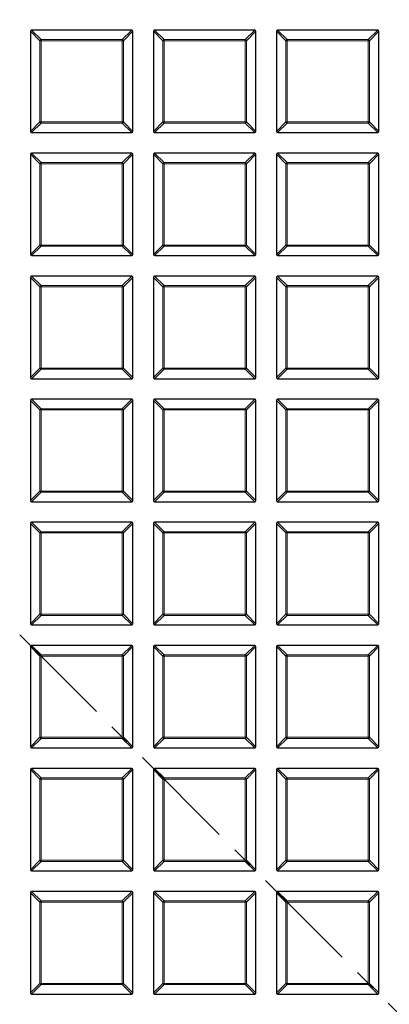
# Model space of a CAD drawing. Units: millimetres. Extents: x 0 to 553, y 0 to 297.
# Drawn here: x 130 to 152, y 168 to 226 of the extents above; entities that cross this region are included whole.
import ezdxf

# ---------------------------------------------------------------- set-up
doc = ezdxf.new("R2010")
doc.units = ezdxf.units.MM
doc.linetypes.add('CENTER', pattern=[10.16, 6.35, -1.27, 1.27, -1.27])

msp = doc.modelspace()

# ---------------------------------------------------------------- linework, layer by layer
at = {"color": 7, "linetype": 'Continuous', "lineweight": 25}
for p, q in [((130.7298, 224.9916), (130.7298, 219.1302)), ((136.6605, 225.0609), (130.7991, 225.0609)), ((136.7298, 219.1302), (136.7298, 224.9916)), ((137.9298, 224.9916), (137.9298, 219.1302)), ((143.8605, 225.0609), (137.9991, 225.0609)), ((143.9298, 219.1302), (143.9298, 224.9916)), ((145.1298, 224.9916), (145.1298, 219.1302)), ((151.0605, 225.0609), (145.1991, 225.0609)), ((151.1298, 219.1302), (151.1298, 224.9916)), ((130.7991, 219.0609), (136.6605, 219.0609)), ((137.9991, 219.0609), (143.8605, 219.0609)), ((145.1991, 219.0609), (151.0605, 219.0609)), ((130.7298, 217.7916), (130.7298, 211.9302)), ((136.6605, 217.8609), (130.7991, 217.8609)), ((136.7298, 211.9302), (136.7298, 217.7916)), ((137.9298, 217.7916), (137.9298, 211.9302)), ((143.8605, 217.8609), (137.9991, 217.8609)), ((143.9298, 211.9302), (143.9298, 217.7916)), ((145.1298, 217.7916), (145.1298, 211.9302)), ((151.0605, 217.8609), (145.1991, 217.8609)), ((151.1298, 211.9302), (151.1298, 217.7916)), ((130.7991, 211.8609), (136.6605, 211.8609)), ((137.9991, 211.8609), (143.8605, 211.8609)), ((145.1991, 211.8609), (151.0605, 211.8609)), ((130.7298, 210.5916), (130.7298, 204.7302)), ((136.6605, 210.6609), (130.7991, 210.6609)), ((136.7298, 204.7302), (136.7298, 210.5916)), ((137.9298, 210.5916), (137.9298, 204.7302)), ((143.8605, 210.6609), (137.9991, 210.6609)), ((143.9298, 204.7302), (143.9298, 210.5916)), ((145.1298, 210.5916), (145.1298, 204.7302)), ((151.0605, 210.6609), (145.1991, 210.6609)), ((151.1298, 204.7302), (151.1298, 210.5916)), ((130.7991, 204.6609), (136.6605, 204.6609)), ((137.9991, 204.6609), (143.8605, 204.6609)), ((145.1991, 204.6609), (151.0605, 204.6609)), ((130.7298, 203.3916), (130.7298, 197.5302)), ((136.6605, 203.4609), (130.7991, 203.4609)), ((136.7298, 197.5302), (136.7298, 203.3916)), ((137.9298, 203.3916), (137.9298, 197.5302)), ((143.8605, 203.4609), (137.9991, 203.4609)), ((143.9298, 197.5302), (143.9298, 203.3916)), ((145.1298, 203.3916), (145.1298, 197.5302)), ((151.0605, 203.4609), (145.1991, 203.4609)), ((151.1298, 197.5302), (151.1298, 203.3916)), ((130.7991, 197.4609), (136.6605, 197.4609)), ((137.9991, 197.4609), (143.8605, 197.4609)), ((145.1991, 197.4609), (151.0605, 197.4609)), ((130.7298, 196.1916), (130.7298, 190.3302)), ((136.6605, 196.2609), (130.7991, 196.2609)), ((136.7298, 190.3302), (136.7298, 196.1916)), ((137.9298, 196.1916), (137.9298, 190.3302)), ((143.8605, 196.2609), (137.9991, 196.2609)), ((143.9298, 190.3302), (143.9298, 196.1916)), ((145.1298, 196.1916), (145.1298, 190.3302)), ((151.0605, 196.2609), (145.1991, 196.2609)), ((151.1298, 190.3302), (151.1298, 196.1916)), ((130.7991, 190.2609), (136.6605, 190.2609)), ((137.9991, 190.2609), (143.8605, 190.2609)), ((145.1991, 190.2609), (151.0605, 190.2609)), ((130.7298, 188.9916), (130.7298, 183.1302)), ((136.6605, 189.0609), (130.7991, 189.0609)), ((136.7298, 183.1302), (136.7298, 188.9916)), ((137.9298, 188.9916), (137.9298, 183.1302)), ((143.8605, 189.0609), (137.9991, 189.0609)), ((143.9298, 183.1302), (143.9298, 188.9916)), ((145.1298, 188.9916), (145.1298, 183.1302)), ((151.0605, 189.0609), (145.1991, 189.0609)), ((151.1298, 183.1302), (151.1298, 188.9916)), ((130.7991, 183.0609), (136.6605, 183.0609)), ((137.9991, 183.0609), (143.8605, 183.0609)), ((145.1991, 183.0609), (151.0605, 183.0609)), ((130.7298, 181.7916), (130.7298, 175.9302)), ((136.6605, 181.8609), (130.7991, 181.8609)), ((136.7298, 175.9302), (136.7298, 181.7916)), ((137.9298, 181.7916), (137.9298, 175.9302)), ((143.8605, 181.8609), (137.9991, 181.8609)), ((143.9298, 175.9302), (143.9298, 181.7916)), ((145.1298, 181.7916), (145.1298, 175.9302)), ((151.0605, 181.8609), (145.1991, 181.8609)), ((151.1298, 175.9302), (151.1298, 181.7916)), ((130.7991, 175.8609), (136.6605, 175.8609)), ((137.9991, 175.8609), (143.8605, 175.8609)), ((145.1991, 175.8609), (151.0605, 175.8609)), ((130.7298, 174.5916), (130.7298, 168.7302)), ((136.6605, 174.6609), (130.7991, 174.6609)), ((136.7298, 168.7302), (136.7298, 174.5916)), ((137.9298, 174.5916), (137.9298, 168.7302)), ((143.8605, 174.6609), (137.9991, 174.6609)), ((143.9298, 168.7302), (143.9298, 174.5916)), ((145.1298, 174.5916), (145.1298, 168.7302)), ((151.0605, 174.6609), (145.1991, 174.6609)), ((151.1298, 168.7302), (151.1298, 174.5916)), ((130.7991, 168.6609), (136.6605, 168.6609)), ((137.9991, 168.6609), (143.8605, 168.6609)), ((145.1991, 168.6609), (151.0605, 168.6609))]:
    msp.add_line(p, q, dxfattribs=at)
at = {"color": 8, "linetype": 'Continuous', "lineweight": 18}
for p, q in [((131.284, 224.4373), (130.7298, 224.9916)), ((130.7991, 225.0609), (131.3533, 224.5066)), ((136.1062, 224.5066), (136.6605, 225.0609)), ((136.7298, 224.9916), (136.1755, 224.4373)), ((138.484, 224.4373), (137.9298, 224.9916)), ((137.9991, 225.0609), (138.5533, 224.5066)), ((143.3062, 224.5066), (143.8605, 225.0609)), ((143.9298, 224.9916), (143.3755, 224.4373)), ((145.684, 224.4373), (145.1298, 224.9916)), ((145.1991, 225.0609), (145.7533, 224.5066)), ((150.5062, 224.5066), (151.0605, 225.0609)), ((151.1298, 224.9916), (150.5755, 224.4373)), ((131.284, 219.6844), (131.284, 224.4373)), ((131.3533, 224.4373), (131.284, 224.4373)), ((131.3533, 224.5066), (136.1062, 224.5066)), ((131.3533, 224.5066), (131.3533, 224.4373)), ((136.1062, 224.4373), (131.3533, 224.4373)), ((131.3533, 224.4373), (131.3533, 219.6844)), ((136.1062, 224.5066), (136.1062, 224.4373)), ((136.1062, 219.6844), (136.1062, 224.4373)), ((136.1755, 224.4373), (136.1062, 224.4373)), ((136.1755, 224.4373), (136.1755, 219.6844)), ((138.5533, 224.4373), (138.484, 224.4373)), ((138.484, 219.6844), (138.484, 224.4373)), ((138.5533, 224.5066), (138.5533, 224.4373)), ((138.5533, 224.5066), (143.3062, 224.5066)), ((143.3062, 224.4373), (138.5533, 224.4373)), ((138.5533, 224.4373), (138.5533, 219.6844)), ((143.3062, 224.5066), (143.3062, 224.4373)), ((143.3062, 219.6844), (143.3062, 224.4373)), ((143.3755, 224.4373), (143.3062, 224.4373)), ((143.3755, 224.4373), (143.3755, 219.6844)), ((145.7533, 224.4373), (145.684, 224.4373)), ((145.684, 219.6844), (145.684, 224.4373)), ((145.7533, 224.5066), (145.7533, 224.4373)), ((145.7533, 224.5066), (150.5062, 224.5066)), ((150.5062, 224.4373), (145.7533, 224.4373)), ((145.7533, 224.4373), (145.7533, 219.6844)), ((150.5062, 224.5066), (150.5062, 224.4373)), ((150.5062, 219.6844), (150.5062, 224.4373)), ((150.5755, 224.4373), (150.5062, 224.4373)), ((150.5755, 224.4373), (150.5755, 219.6844)), ((130.7298, 219.1302), (131.284, 219.6844)), ((131.3533, 219.6151), (130.7991, 219.0609)), ((131.3533, 219.6844), (131.284, 219.6844)), ((131.3533, 219.6844), (131.3533, 219.6151)), ((131.3533, 219.6844), (136.1062, 219.6844)), ((136.1062, 219.6151), (131.3533, 219.6151)), ((136.1755, 219.6844), (136.1062, 219.6844)), ((136.1062, 219.6844), (136.1062, 219.6151)), ((136.6605, 219.0609), (136.1062, 219.6151)), ((136.1755, 219.6844), (136.7298, 219.1302)), ((137.9298, 219.1302), (138.484, 219.6844)), ((138.5533, 219.6151), (137.9991, 219.0609)), ((138.5533, 219.6844), (138.484, 219.6844)), ((138.5533, 219.6844), (143.3062, 219.6844)), ((138.5533, 219.6844), (138.5533, 219.6151)), ((143.3062, 219.6151), (138.5533, 219.6151)), ((143.3062, 219.6844), (143.3062, 219.6151)), ((143.3755, 219.6844), (143.3062, 219.6844)), ((143.8605, 219.0609), (143.3062, 219.6151)), ((143.3755, 219.6844), (143.9298, 219.1302)), ((145.1298, 219.1302), (145.684, 219.6844)), ((145.7533, 219.6151), (145.1991, 219.0609)), ((145.7533, 219.6844), (145.684, 219.6844)), ((145.7533, 219.6844), (150.5062, 219.6844)), ((145.7533, 219.6844), (145.7533, 219.6151)), ((150.5062, 219.6151), (145.7533, 219.6151)), ((150.5062, 219.6844), (150.5062, 219.6151)), ((150.5755, 219.6844), (150.5062, 219.6844)), ((151.0605, 219.0609), (150.5062, 219.6151)), ((150.5755, 219.6844), (151.1298, 219.1302)), ((131.284, 217.2373), (130.7298, 217.7916)), ((130.7991, 217.8609), (131.3533, 217.3066)), ((136.1062, 217.3066), (136.6605, 217.8609)), ((136.7298, 217.7916), (136.1755, 217.2373)), ((138.484, 217.2373), (137.9298, 217.7916)), ((137.9991, 217.8609), (138.5533, 217.3066)), ((143.3062, 217.3066), (143.8605, 217.8609)), ((143.9298, 217.7916), (143.3755, 217.2373)), ((145.684, 217.2373), (145.1298, 217.7916)), ((145.1991, 217.8609), (145.7533, 217.3066)), ((150.5062, 217.3066), (151.0605, 217.8609)), ((151.1298, 217.7916), (150.5755, 217.2373)), ((131.3533, 217.2373), (131.284, 217.2373)), ((131.284, 212.4844), (131.284, 217.2373)), ((131.3533, 217.3066), (131.3533, 217.2373)), ((131.3533, 217.3066), (136.1062, 217.3066)), ((136.1062, 217.2373), (131.3533, 217.2373)), ((131.3533, 217.2373), (131.3533, 212.4844)), ((136.1062, 217.3066), (136.1062, 217.2373)), ((136.1062, 212.4844), (136.1062, 217.2373)), ((136.1755, 217.2373), (136.1062, 217.2373)), ((136.1755, 217.2373), (136.1755, 212.4844)), ((138.5533, 217.2373), (138.484, 217.2373)), ((138.484, 212.4844), (138.484, 217.2373)), ((138.5533, 217.3066), (138.5533, 217.2373)), ((138.5533, 217.3066), (143.3062, 217.3066)), ((143.3062, 217.2373), (138.5533, 217.2373)), ((138.5533, 217.2373), (138.5533, 212.4844)), ((143.3062, 217.3066), (143.3062, 217.2373)), ((143.3062, 212.4844), (143.3062, 217.2373)), ((143.3755, 217.2373), (143.3062, 217.2373)), ((143.3755, 217.2373), (143.3755, 212.4844)), ((145.7533, 217.2373), (145.684, 217.2373)), ((145.684, 212.4844), (145.684, 217.2373)), ((145.7533, 217.3066), (145.7533, 217.2373)), ((145.7533, 217.3066), (150.5062, 217.3066)), ((150.5062, 217.2373), (145.7533, 217.2373)), ((145.7533, 217.2373), (145.7533, 212.4844)), ((150.5062, 217.3066), (150.5062, 217.2373)), ((150.5062, 212.4844), (150.5062, 217.2373)), ((150.5755, 217.2373), (150.5062, 217.2373)), ((150.5755, 217.2373), (150.5755, 212.4844)), ((130.7298, 211.9302), (131.284, 212.4844)), ((131.3533, 212.4151), (130.7991, 211.8609)), ((131.3533, 212.4844), (131.284, 212.4844)), ((131.3533, 212.4844), (136.1062, 212.4844)), ((131.3533, 212.4844), (131.3533, 212.4151)), ((136.1062, 212.4151), (131.3533, 212.4151)), ((136.1062, 212.4844), (136.1062, 212.4151)), ((136.1755, 212.4844), (136.1062, 212.4844)), ((136.6605, 211.8609), (136.1062, 212.4151)), ((136.1755, 212.4844), (136.7298, 211.9302)), ((137.9298, 211.9302), (138.484, 212.4844)), ((138.5533, 212.4151), (137.9991, 211.8609)), ((138.5533, 212.4844), (138.484, 212.4844)), ((138.5533, 212.4844), (143.3062, 212.4844)), ((138.5533, 212.4844), (138.5533, 212.4151)), ((143.3062, 212.4151), (138.5533, 212.4151)), ((143.3062, 212.4844), (143.3062, 212.4151)), ((143.3755, 212.4844), (143.3062, 212.4844)), ((143.8605, 211.8609), (143.3062, 212.4151)), ((143.3755, 212.4844), (143.9298, 211.9302)), ((145.1298, 211.9302), (145.684, 212.4844)), ((145.7533, 212.4151), (145.1991, 211.8609)), ((145.7533, 212.4844), (145.684, 212.4844)), ((145.7533, 212.4844), (150.5062, 212.4844)), ((145.7533, 212.4844), (145.7533, 212.4151)), ((150.5062, 212.4151), (145.7533, 212.4151)), ((150.5755, 212.4844), (150.5062, 212.4844)), ((150.5062, 212.4844), (150.5062, 212.4151)), ((151.0605, 211.8609), (150.5062, 212.4151)), ((150.5755, 212.4844), (151.1298, 211.9302)), ((131.284, 210.0373), (130.7298, 210.5916)), ((130.7991, 210.6609), (131.3533, 210.1066)), ((136.1062, 210.1066), (136.6605, 210.6609)), ((136.7298, 210.5916), (136.1755, 210.0373)), ((138.484, 210.0373), (137.9298, 210.5916)), ((137.9991, 210.6609), (138.5533, 210.1066)), ((143.3062, 210.1066), (143.8605, 210.6609)), ((143.9298, 210.5916), (143.3755, 210.0373)), ((145.684, 210.0373), (145.1298, 210.5916)), ((145.1991, 210.6609), (145.7533, 210.1066)), ((150.5062, 210.1066), (151.0605, 210.6609)), ((151.1298, 210.5916), (150.5755, 210.0373)), ((131.3533, 210.0373), (131.284, 210.0373)), ((131.284, 205.2844), (131.284, 210.0373)), ((131.3533, 210.1066), (131.3533, 210.0373)), ((131.3533, 210.1066), (136.1062, 210.1066)), ((136.1062, 210.0373), (131.3533, 210.0373)), ((131.3533, 210.0373), (131.3533, 205.2844)), ((136.1062, 210.1066), (136.1062, 210.0373)), ((136.1062, 205.2844), (136.1062, 210.0373)), ((136.1755, 210.0373), (136.1062, 210.0373)), ((136.1755, 210.0373), (136.1755, 205.2844)), ((138.5533, 210.0373), (138.484, 210.0373)), ((138.484, 205.2844), (138.484, 210.0373)), ((138.5533, 210.1066), (138.5533, 210.0373)), ((138.5533, 210.1066), (143.3062, 210.1066)), ((143.3062, 210.0373), (138.5533, 210.0373)), ((138.5533, 210.0373), (138.5533, 205.2844)), ((143.3062, 210.1066), (143.3062, 210.0373)), ((143.3062, 205.2844), (143.3062, 210.0373)), ((143.3755, 210.0373), (143.3062, 210.0373)), ((143.3755, 210.0373), (143.3755, 205.2844)), ((145.7533, 210.0373), (145.684, 210.0373)), ((145.684, 205.2844), (145.684, 210.0373)), ((145.7533, 210.1066), (145.7533, 210.0373)), ((145.7533, 210.1066), (150.5062, 210.1066)), ((150.5062, 210.0373), (145.7533, 210.0373)), ((145.7533, 210.0373), (145.7533, 205.2844)), ((150.5062, 210.1066), (150.5062, 210.0373)), ((150.5062, 205.2844), (150.5062, 210.0373)), ((150.5755, 210.0373), (150.5062, 210.0373)), ((150.5755, 210.0373), (150.5755, 205.2844)), ((130.7298, 204.7302), (131.284, 205.2844)), ((131.3533, 205.2151), (130.7991, 204.6609)), ((131.3533, 205.2844), (131.284, 205.2844)), ((131.3533, 205.2844), (136.1062, 205.2844)), ((131.3533, 205.2844), (131.3533, 205.2151)), ((136.1062, 205.2151), (131.3533, 205.2151)), ((136.1062, 205.2844), (136.1062, 205.2151)), ((136.1755, 205.2844), (136.1062, 205.2844)), ((136.6605, 204.6609), (136.1062, 205.2151)), ((136.1755, 205.2844), (136.7298, 204.7302)), ((137.9298, 204.7302), (138.484, 205.2844)), ((138.5533, 205.2151), (137.9991, 204.6609)), ((138.5533, 205.2844), (138.484, 205.2844)), ((138.5533, 205.2844), (143.3062, 205.2844)), ((138.5533, 205.2844), (138.5533, 205.2151)), ((143.3062, 205.2151), (138.5533, 205.2151)), ((143.3062, 205.2844), (143.3062, 205.2151)), ((143.3755, 205.2844), (143.3062, 205.2844)), ((143.8605, 204.6609), (143.3062, 205.2151)), ((143.3755, 205.2844), (143.9298, 204.7302)), ((145.1298, 204.7302), (145.684, 205.2844)), ((145.7533, 205.2151), (145.1991, 204.6609)), ((145.7533, 205.2844), (145.684, 205.2844)), ((145.7533, 205.2844), (150.5062, 205.2844)), ((145.7533, 205.2844), (145.7533, 205.2151)), ((150.5062, 205.2151), (145.7533, 205.2151)), ((150.5062, 205.2844), (150.5062, 205.2151)), ((150.5755, 205.2844), (150.5062, 205.2844)), ((151.0605, 204.6609), (150.5062, 205.2151)), ((150.5755, 205.2844), (151.1298, 204.7302)), ((131.284, 202.8373), (130.7298, 203.3916)), ((130.7991, 203.4609), (131.3533, 202.9066)), ((136.1062, 202.9066), (136.6605, 203.4609)), ((136.7298, 203.3916), (136.1755, 202.8373)), ((138.484, 202.8373), (137.9298, 203.3916)), ((137.9991, 203.4609), (138.5533, 202.9066)), ((143.3062, 202.9066), (143.8605, 203.4609)), ((143.9298, 203.3916), (143.3755, 202.8373)), ((145.684, 202.8373), (145.1298, 203.3916)), ((145.1991, 203.4609), (145.7533, 202.9066)), ((150.5062, 202.9066), (151.0605, 203.4609)), ((151.1298, 203.3916), (150.5755, 202.8373)), ((131.3533, 202.8373), (131.284, 202.8373)), ((131.284, 198.0844), (131.284, 202.8373)), ((131.3533, 202.9066), (131.3533, 202.8373)), ((131.3533, 202.9066), (136.1062, 202.9066)), ((136.1062, 202.8373), (131.3533, 202.8373)), ((131.3533, 202.8373), (131.3533, 198.0844)), ((136.1062, 202.9066), (136.1062, 202.8373)), ((136.1062, 198.0844), (136.1062, 202.8373)), ((136.1755, 202.8373), (136.1062, 202.8373)), ((136.1755, 202.8373), (136.1755, 198.0844)), ((138.5533, 202.8373), (138.484, 202.8373)), ((138.484, 198.0844), (138.484, 202.8373)), ((138.5533, 202.9066), (138.5533, 202.8373)), ((138.5533, 202.9066), (143.3062, 202.9066)), ((143.3062, 202.8373), (138.5533, 202.8373)), ((138.5533, 202.8373), (138.5533, 198.0844)), ((143.3062, 202.9066), (143.3062, 202.8373)), ((143.3062, 198.0844), (143.3062, 202.8373)), ((143.3755, 202.8373), (143.3062, 202.8373)), ((143.3755, 202.8373), (143.3755, 198.0844)), ((145.7533, 202.8373), (145.684, 202.8373)), ((145.684, 198.0844), (145.684, 202.8373)), ((145.7533, 202.9066), (150.5062, 202.9066)), ((145.7533, 202.9066), (145.7533, 202.8373)), ((150.5062, 202.8373), (145.7533, 202.8373)), ((145.7533, 202.8373), (145.7533, 198.0844)), ((150.5062, 202.9066), (150.5062, 202.8373)), ((150.5062, 198.0844), (150.5062, 202.8373)), ((150.5755, 202.8373), (150.5062, 202.8373)), ((150.5755, 202.8373), (150.5755, 198.0844)), ((130.7298, 197.5302), (131.284, 198.0844)), ((131.3533, 198.0151), (130.7991, 197.4609)), ((131.3533, 198.0844), (131.284, 198.0844)), ((131.3533, 198.0844), (136.1062, 198.0844)), ((131.3533, 198.0844), (131.3533, 198.0151)), ((136.1062, 198.0151), (131.3533, 198.0151)), ((136.1062, 198.0844), (136.1062, 198.0151)), ((136.1755, 198.0844), (136.1062, 198.0844)), ((136.6605, 197.4609), (136.1062, 198.0151)), ((136.1755, 198.0844), (136.7298, 197.5302)), ((137.9298, 197.5302), (138.484, 198.0844)), ((138.5533, 198.0151), (137.9991, 197.4609)), ((138.5533, 198.0844), (138.484, 198.0844)), ((138.5533, 198.0844), (143.3062, 198.0844)), ((138.5533, 198.0844), (138.5533, 198.0151)), ((143.3062, 198.0151), (138.5533, 198.0151)), ((143.3755, 198.0844), (143.3062, 198.0844)), ((143.3062, 198.0844), (143.3062, 198.0151)), ((143.8605, 197.4609), (143.3062, 198.0151)), ((143.3755, 198.0844), (143.9298, 197.5302)), ((145.1298, 197.5302), (145.684, 198.0844)), ((145.7533, 198.0151), (145.1991, 197.4609)), ((145.7533, 198.0844), (145.684, 198.0844)), ((145.7533, 198.0844), (150.5062, 198.0844)), ((145.7533, 198.0844), (145.7533, 198.0151)), ((150.5062, 198.0151), (145.7533, 198.0151)), ((150.5062, 198.0844), (150.5062, 198.0151)), ((150.5755, 198.0844), (150.5062, 198.0844)), ((151.0605, 197.4609), (150.5062, 198.0151)), ((150.5755, 198.0844), (151.1298, 197.5302)), ((131.284, 195.6373), (130.7298, 196.1916)), ((130.7991, 196.2609), (131.3533, 195.7066)), ((136.1062, 195.7066), (136.6605, 196.2609)), ((136.7298, 196.1916), (136.1755, 195.6373)), ((138.484, 195.6373), (137.9298, 196.1916)), ((137.9991, 196.2609), (138.5533, 195.7066)), ((143.3062, 195.7066), (143.8605, 196.2609)), ((143.9298, 196.1916), (143.3755, 195.6373)), ((145.684, 195.6373), (145.1298, 196.1916)), ((145.1991, 196.2609), (145.7533, 195.7066)), ((150.5062, 195.7066), (151.0605, 196.2609)), ((151.1298, 196.1916), (150.5755, 195.6373)), ((131.3533, 195.6373), (131.284, 195.6373)), ((131.284, 190.8844), (131.284, 195.6373)), ((131.3533, 195.7066), (131.3533, 195.6373)), ((131.3533, 195.7066), (136.1062, 195.7066)), ((136.1062, 195.6373), (131.3533, 195.6373)), ((131.3533, 195.6373), (131.3533, 190.8844)), ((136.1062, 195.7066), (136.1062, 195.6373)), ((136.1062, 190.8844), (136.1062, 195.6373)), ((136.1755, 195.6373), (136.1062, 195.6373)), ((136.1755, 195.6373), (136.1755, 190.8844)), ((138.5533, 195.6373), (138.484, 195.6373)), ((138.484, 190.8844), (138.484, 195.6373)), ((138.5533, 195.7066), (138.5533, 195.6373)), ((138.5533, 195.7066), (143.3062, 195.7066)), ((143.3062, 195.6373), (138.5533, 195.6373)), ((138.5533, 195.6373), (138.5533, 190.8844)), ((143.3062, 195.7066), (143.3062, 195.6373)), ((143.3062, 190.8844), (143.3062, 195.6373)), ((143.3755, 195.6373), (143.3062, 195.6373)), ((143.3755, 195.6373), (143.3755, 190.8844)), ((145.7533, 195.6373), (145.684, 195.6373)), ((145.684, 190.8844), (145.684, 195.6373)), ((145.7533, 195.7066), (145.7533, 195.6373)), ((145.7533, 195.7066), (150.5062, 195.7066)), ((150.5062, 195.6373), (145.7533, 195.6373)), ((145.7533, 195.6373), (145.7533, 190.8844)), ((150.5062, 195.7066), (150.5062, 195.6373)), ((150.5755, 195.6373), (150.5062, 195.6373)), ((150.5062, 190.8844), (150.5062, 195.6373)), ((150.5755, 195.6373), (150.5755, 190.8844)), ((130.7298, 190.3302), (131.284, 190.8844)), ((131.3533, 190.8151), (130.7991, 190.2609)), ((131.3533, 190.8844), (131.284, 190.8844)), ((131.3533, 190.8844), (136.1062, 190.8844)), ((131.3533, 190.8844), (131.3533, 190.8151)), ((136.1062, 190.8151), (131.3533, 190.8151)), ((136.1062, 190.8844), (136.1062, 190.8151)), ((136.1755, 190.8844), (136.1062, 190.8844)), ((136.6605, 190.2609), (136.1062, 190.8151)), ((136.1755, 190.8844), (136.7298, 190.3302)), ((137.9298, 190.3302), (138.484, 190.8844)), ((138.5533, 190.8151), (137.9991, 190.2609)), ((138.5533, 190.8844), (138.484, 190.8844)), ((138.5533, 190.8844), (143.3062, 190.8844)), ((138.5533, 190.8844), (138.5533, 190.8151)), ((143.3062, 190.8151), (138.5533, 190.8151)), ((143.3755, 190.8844), (143.3062, 190.8844)), ((143.3062, 190.8844), (143.3062, 190.8151)), ((143.8605, 190.2609), (143.3062, 190.8151)), ((143.3755, 190.8844), (143.9298, 190.3302)), ((145.1298, 190.3302), (145.684, 190.8844)), ((145.7533, 190.8151), (145.1991, 190.2609)), ((145.7533, 190.8844), (145.684, 190.8844)), ((145.7533, 190.8844), (150.5062, 190.8844)), ((145.7533, 190.8844), (145.7533, 190.8151)), ((150.5062, 190.8151), (145.7533, 190.8151)), ((150.5062, 190.8844), (150.5062, 190.8151)), ((150.5755, 190.8844), (150.5062, 190.8844)), ((151.0605, 190.2609), (150.5062, 190.8151)), ((150.5755, 190.8844), (151.1298, 190.3302)), ((131.284, 188.4373), (130.7298, 188.9916)), ((130.7991, 189.0609), (131.3533, 188.5066)), ((136.1062, 188.5066), (136.6605, 189.0609)), ((136.7298, 188.9916), (136.1755, 188.4373)), ((138.484, 188.4373), (137.9298, 188.9916)), ((137.9991, 189.0609), (138.5533, 188.5066)), ((143.3062, 188.5066), (143.8605, 189.0609)), ((143.9298, 188.9916), (143.3755, 188.4373)), ((145.684, 188.4373), (145.1298, 188.9916)), ((145.1991, 189.0609), (145.7533, 188.5066)), ((150.5062, 188.5066), (151.0605, 189.0609)), ((151.1298, 188.9916), (150.5755, 188.4373)), ((131.3533, 188.4373), (131.284, 188.4373)), ((131.284, 183.6844), (131.284, 188.4373)), ((131.3533, 188.5066), (131.3533, 188.4373)), ((131.3533, 188.5066), (136.1062, 188.5066)), ((136.1062, 188.4373), (131.3533, 188.4373)), ((131.3533, 188.4373), (131.3533, 183.6844)), ((136.1062, 188.5066), (136.1062, 188.4373)), ((136.1755, 188.4373), (136.1062, 188.4373)), ((136.1062, 183.6844), (136.1062, 188.4373)), ((136.1755, 188.4373), (136.1755, 183.6844)), ((138.5533, 188.4373), (138.484, 188.4373)), ((138.484, 183.6844), (138.484, 188.4373)), ((138.5533, 188.5066), (138.5533, 188.4373)), ((138.5533, 188.5066), (143.3062, 188.5066)), ((143.3062, 188.4373), (138.5533, 188.4373)), ((138.5533, 188.4373), (138.5533, 183.6844)), ((143.3062, 188.5066), (143.3062, 188.4373)), ((143.3062, 183.6844), (143.3062, 188.4373)), ((143.3755, 188.4373), (143.3062, 188.4373)), ((143.3755, 188.4373), (143.3755, 183.6844)), ((145.684, 183.6844), (145.684, 188.4373)), ((145.7533, 188.4373), (145.684, 188.4373)), ((145.7533, 188.5066), (150.5062, 188.5066)), ((145.7533, 188.5066), (145.7533, 188.4373)), ((145.7533, 188.4373), (145.7533, 183.6844)), ((150.5062, 188.4373), (145.7533, 188.4373)), ((150.5062, 188.5066), (150.5062, 188.4373)), ((150.5755, 188.4373), (150.5062, 188.4373)), ((150.5062, 183.6844), (150.5062, 188.4373)), ((150.5755, 188.4373), (150.5755, 183.6844)), ((130.7298, 183.1302), (131.284, 183.6844)), ((131.3533, 183.6151), (130.7991, 183.0609)), ((131.3533, 183.6844), (131.284, 183.6844)), ((131.3533, 183.6844), (136.1062, 183.6844)), ((131.3533, 183.6844), (131.3533, 183.6151)), ((136.1062, 183.6151), (131.3533, 183.6151)), ((136.1755, 183.6844), (136.1062, 183.6844)), ((136.1062, 183.6844), (136.1062, 183.6151)), ((136.6605, 183.0609), (136.1062, 183.6151)), ((136.1755, 183.6844), (136.7298, 183.1302)), ((137.9298, 183.1302), (138.484, 183.6844)), ((138.5533, 183.6151), (137.9991, 183.0609)), ((138.5533, 183.6844), (138.484, 183.6844)), ((138.5533, 183.6844), (143.3062, 183.6844)), ((138.5533, 183.6844), (138.5533, 183.6151)), ((143.3062, 183.6151), (138.5533, 183.6151)), ((143.3062, 183.6844), (143.3062, 183.6151)), ((143.3755, 183.6844), (143.3062, 183.6844)), ((143.8605, 183.0609), (143.3062, 183.6151)), ((143.3755, 183.6844), (143.9298, 183.1302)), ((145.1298, 183.1302), (145.684, 183.6844)), ((145.7533, 183.6151), (145.1991, 183.0609)), ((145.7533, 183.6844), (145.684, 183.6844)), ((145.7533, 183.6844), (145.7533, 183.6151)), ((145.7533, 183.6844), (150.5062, 183.6844)), ((150.5062, 183.6151), (145.7533, 183.6151)), ((150.5062, 183.6844), (150.5062, 183.6151)), ((150.5755, 183.6844), (150.5062, 183.6844)), ((151.0605, 183.0609), (150.5062, 183.6151)), ((150.5755, 183.6844), (151.1298, 183.1302)), ((131.284, 181.2373), (130.7298, 181.7916)), ((130.7991, 181.8609), (131.3533, 181.3066)), ((136.1062, 181.3066), (136.6605, 181.8609)), ((136.7298, 181.7916), (136.1755, 181.2373)), ((138.484, 181.2373), (137.9298, 181.7916)), ((137.9991, 181.8609), (138.5533, 181.3066)), ((143.3062, 181.3066), (143.8605, 181.8609)), ((143.9298, 181.7916), (143.3755, 181.2373)), ((145.684, 181.2373), (145.1298, 181.7916)), ((145.1991, 181.8609), (145.7533, 181.3066)), ((150.5062, 181.3066), (151.0605, 181.8609)), ((151.1298, 181.7916), (150.5755, 181.2373)), ((131.3533, 181.2373), (131.284, 181.2373)), ((131.284, 176.4844), (131.284, 181.2373)), ((131.3533, 181.3066), (131.3533, 181.2373)), ((131.3533, 181.3066), (136.1062, 181.3066)), ((136.1062, 181.2373), (131.3533, 181.2373)), ((131.3533, 181.2373), (131.3533, 176.4844)), ((136.1062, 181.3066), (136.1062, 181.2373)), ((136.1062, 176.4844), (136.1062, 181.2373)), ((136.1755, 181.2373), (136.1062, 181.2373)), ((136.1755, 181.2373), (136.1755, 176.4844)), ((138.484, 176.4844), (138.484, 181.2373)), ((138.5533, 181.2373), (138.484, 181.2373)), ((138.5533, 181.3066), (143.3062, 181.3066)), ((138.5533, 181.3066), (138.5533, 181.2373)), ((138.5533, 181.2373), (138.5533, 176.4844)), ((143.3062, 181.2373), (138.5533, 181.2373)), ((143.3062, 181.3066), (143.3062, 181.2373)), ((143.3755, 181.2373), (143.3062, 181.2373)), ((143.3062, 176.4844), (143.3062, 181.2373)), ((143.3755, 181.2373), (143.3755, 176.4844)), ((145.7533, 181.2373), (145.684, 181.2373)), ((145.684, 176.4844), (145.684, 181.2373)), ((145.7533, 181.3066), (145.7533, 181.2373)), ((145.7533, 181.3066), (150.5062, 181.3066)), ((150.5062, 181.2373), (145.7533, 181.2373)), ((145.7533, 181.2373), (145.7533, 176.4844)), ((150.5062, 181.3066), (150.5062, 181.2373)), ((150.5062, 176.4844), (150.5062, 181.2373)), ((150.5755, 181.2373), (150.5062, 181.2373)), ((150.5755, 181.2373), (150.5755, 176.4844)), ((130.7298, 175.9302), (131.284, 176.4844)), ((131.3533, 176.4151), (130.7991, 175.8609)), ((131.3533, 176.4844), (131.284, 176.4844)), ((131.3533, 176.4844), (136.1062, 176.4844)), ((131.3533, 176.4844), (131.3533, 176.4151)), ((136.1062, 176.4151), (131.3533, 176.4151)), ((136.1062, 176.4844), (136.1062, 176.4151)), ((136.1755, 176.4844), (136.1062, 176.4844)), ((136.6605, 175.8609), (136.1062, 176.4151)), ((136.1755, 176.4844), (136.7298, 175.9302)), ((137.9298, 175.9302), (138.484, 176.4844)), ((138.5533, 176.4151), (137.9991, 175.8609)), ((138.5533, 176.4844), (138.484, 176.4844)), ((138.5533, 176.4844), (138.5533, 176.4151)), ((138.5533, 176.4844), (143.3062, 176.4844)), ((143.3062, 176.4151), (138.5533, 176.4151)), ((143.3062, 176.4844), (143.3062, 176.4151)), ((143.3755, 176.4844), (143.3062, 176.4844)), ((143.8605, 175.8609), (143.3062, 176.4151)), ((143.3755, 176.4844), (143.9298, 175.9302)), ((145.1298, 175.9302), (145.684, 176.4844)), ((145.7533, 176.4151), (145.1991, 175.8609)), ((145.7533, 176.4844), (145.684, 176.4844)), ((145.7533, 176.4844), (150.5062, 176.4844)), ((145.7533, 176.4844), (145.7533, 176.4151)), ((150.5062, 176.4151), (145.7533, 176.4151)), ((150.5062, 176.4844), (150.5062, 176.4151)), ((150.5755, 176.4844), (150.5062, 176.4844)), ((151.0605, 175.8609), (150.5062, 176.4151)), ((150.5755, 176.4844), (151.1298, 175.9302)), ((131.284, 174.0373), (130.7298, 174.5916)), ((130.7991, 174.6609), (131.3533, 174.1066)), ((136.1062, 174.1066), (136.6605, 174.6609)), ((136.7298, 174.5916), (136.1755, 174.0373)), ((138.484, 174.0373), (137.9298, 174.5916)), ((137.9991, 174.6609), (138.5533, 174.1066)), ((143.3062, 174.1066), (143.8605, 174.6609)), ((143.9298, 174.5916), (143.3755, 174.0373)), ((145.684, 174.0373), (145.1298, 174.5916)), ((145.1991, 174.6609), (145.7533, 174.1066)), ((150.5062, 174.1066), (151.0605, 174.6609)), ((151.1298, 174.5916), (150.5755, 174.0373)), ((131.3533, 174.0373), (131.284, 174.0373)), ((131.284, 169.2844), (131.284, 174.0373)), ((131.3533, 174.1066), (131.3533, 174.0373)), ((131.3533, 174.1066), (136.1062, 174.1066)), ((136.1062, 174.0373), (131.3533, 174.0373)), ((131.3533, 174.0373), (131.3533, 169.2844)), ((136.1062, 174.1066), (136.1062, 174.0373)), ((136.1062, 169.2844), (136.1062, 174.0373)), ((136.1755, 174.0373), (136.1062, 174.0373)), ((136.1755, 174.0373), (136.1755, 169.2844)), ((138.484, 169.2844), (138.484, 174.0373)), ((138.5533, 174.0373), (138.484, 174.0373)), ((138.5533, 174.1066), (138.5533, 174.0373)), ((138.5533, 174.1066), (143.3062, 174.1066)), ((138.5533, 174.0373), (138.5533, 169.2844)), ((143.3062, 174.0373), (138.5533, 174.0373)), ((143.3062, 174.1066), (143.3062, 174.0373)), ((143.3755, 174.0373), (143.3062, 174.0373)), ((143.3062, 169.2844), (143.3062, 174.0373)), ((143.3755, 174.0373), (143.3755, 169.2844)), ((145.7533, 174.0373), (145.684, 174.0373)), ((145.684, 169.2844), (145.684, 174.0373)), ((145.7533, 174.1066), (145.7533, 174.0373)), ((145.7533, 174.1066), (150.5062, 174.1066)), ((150.5062, 174.0373), (145.7533, 174.0373)), ((145.7533, 174.0373), (145.7533, 169.2844)), ((150.5062, 174.1066), (150.5062, 174.0373)), ((150.5062, 169.2844), (150.5062, 174.0373)), ((150.5755, 174.0373), (150.5062, 174.0373)), ((150.5755, 174.0373), (150.5755, 169.2844)), ((130.7298, 168.7302), (131.284, 169.2844)), ((131.3533, 169.2151), (130.7991, 168.6609)), ((131.3533, 169.2844), (131.284, 169.2844)), ((131.3533, 169.2844), (136.1062, 169.2844)), ((131.3533, 169.2844), (131.3533, 169.2151)), ((136.1062, 169.2151), (131.3533, 169.2151)), ((136.1062, 169.2844), (136.1062, 169.2151)), ((136.1755, 169.2844), (136.1062, 169.2844)), ((136.6605, 168.6609), (136.1062, 169.2151)), ((136.1755, 169.2844), (136.7298, 168.7302)), ((137.9298, 168.7302), (138.484, 169.2844)), ((138.5533, 169.2151), (137.9991, 168.6609)), ((138.5533, 169.2844), (138.484, 169.2844)), ((138.5533, 169.2844), (138.5533, 169.2151)), ((138.5533, 169.2844), (143.3062, 169.2844)), ((143.3062, 169.2151), (138.5533, 169.2151)), ((143.3755, 169.2844), (143.3062, 169.2844)), ((143.3062, 169.2844), (143.3062, 169.2151)), ((143.8605, 168.6609), (143.3062, 169.2151)), ((143.3755, 169.2844), (143.9298, 168.7302)), ((145.1298, 168.7302), (145.684, 169.2844)), ((145.7533, 169.2151), (145.1991, 168.6609)), ((145.7533, 169.2844), (145.684, 169.2844)), ((145.7533, 169.2844), (150.5062, 169.2844)), ((145.7533, 169.2844), (145.7533, 169.2151)), ((150.5062, 169.2151), (145.7533, 169.2151)), ((150.5755, 169.2844), (150.5062, 169.2844)), ((150.5062, 169.2844), (150.5062, 169.2151)), ((151.0605, 168.6609), (150.5062, 169.2151)), ((150.5755, 169.2844), (151.1298, 168.7302))]:
    msp.add_line(p, q, dxfattribs=at)
at = {"color": 7, "linetype": 'CENTER', "lineweight": 18}
msp.add_line((122.9298, 196.8609), (185.699, 134.0917), dxfattribs=at)
at = {"color": 7, "linetype": 'Continuous', "lineweight": 25}
for radius in [81.9443, 69]:
    msp.add_circle((122.9298, 196.8609), radius, dxfattribs=at)
at = {"color": 8, "linetype": 'Continuous', "lineweight": 18}
for radius in [81.9424, 72.0372, 71.5379, 69.0684]:
    msp.add_circle((122.9298, 196.8609), radius, dxfattribs=at)
for centre, radius, start, end in [((122.9298, 196.8609), 69.5659, 178.290868, 89.969632), ((131.379, 224.4117), 0.0983, 105.111285, 164.888715), ((136.0806, 224.4117), 0.0983, 15.111285, 74.888715), ((138.579, 224.4117), 0.0983, 105.111285, 164.888715), ((143.2806, 224.4117), 0.0983, 15.111285, 74.888715), ((145.779, 224.4117), 0.0983, 105.111285, 164.888715), ((150.4806, 224.4117), 0.0983, 15.111285, 74.888715), ((131.379, 219.71), 0.0983, 195.111285, 254.888715), ((136.0806, 219.71), 0.0983, 285.111285, 344.888715), ((138.579, 219.71), 0.0983, 195.111285, 254.888715), ((143.2806, 219.71), 0.0983, 285.111285, 344.888715), ((145.779, 219.71), 0.0983, 195.111285, 254.888715), ((150.4806, 219.71), 0.0983, 285.111285, 344.888715), ((131.379, 217.2117), 0.0983, 105.111285, 164.888715), ((136.0806, 217.2117), 0.0983, 15.111285, 74.888715), ((138.579, 217.2117), 0.0983, 105.111285, 164.888715), ((143.2806, 217.2117), 0.0983, 15.111285, 74.888715), ((145.779, 217.2117), 0.0983, 105.111285, 164.888715), ((150.4806, 217.2117), 0.0983, 15.111285, 74.888715), ((131.379, 212.51), 0.0983, 195.111285, 254.888715), ((136.0806, 212.51), 0.0983, 285.111285, 344.888715), ((138.579, 212.51), 0.0983, 195.111285, 254.888715), ((143.2806, 212.51), 0.0983, 285.111285, 344.888715), ((145.779, 212.51), 0.0983, 195.111285, 254.888715), ((150.4806, 212.51), 0.0983, 285.111285, 344.888715), ((131.379, 210.0117), 0.0983, 105.111285, 164.888715), ((136.0806, 210.0117), 0.0983, 15.111285, 74.888715), ((138.579, 210.0117), 0.0983, 105.111285, 164.888715), ((143.2806, 210.0117), 0.0983, 15.111285, 74.888715), ((145.779, 210.0117), 0.0983, 105.111285, 164.888715), ((150.4806, 210.0117), 0.0983, 15.111285, 74.888715), ((131.379, 205.31), 0.0983, 195.111285, 254.888715), ((136.0806, 205.31), 0.0983, 285.111285, 344.888715), ((138.579, 205.31), 0.0983, 195.111285, 254.888715), ((143.2806, 205.31), 0.0983, 285.111285, 344.888715), ((145.779, 205.31), 0.0983, 195.111285, 254.888715), ((150.4806, 205.31), 0.0983, 285.111285, 344.888715), ((131.379, 202.8117), 0.0983, 105.111285, 164.888715), ((136.0806, 202.8117), 0.0983, 15.111285, 74.888715), ((138.579, 202.8117), 0.0983, 105.111285, 164.888715), ((143.2806, 202.8117), 0.0983, 15.111285, 74.888715), ((145.779, 202.8117), 0.0983, 105.111285, 164.888715), ((150.4806, 202.8117), 0.0983, 15.111285, 74.888715), ((131.379, 198.11), 0.0983, 195.111285, 254.888715), ((136.0806, 198.11), 0.0983, 285.111285, 344.888715), ((138.579, 198.11), 0.0983, 195.111285, 254.888715), ((143.2806, 198.11), 0.0983, 285.111285, 344.888715), ((145.779, 198.11), 0.0983, 195.111285, 254.888715), ((150.4806, 198.11), 0.0983, 285.111285, 344.888715), ((131.379, 195.6117), 0.0983, 105.111285, 164.888715), ((136.0806, 195.6117), 0.0983, 15.111285, 74.888715), ((138.579, 195.6117), 0.0983, 105.111285, 164.888715), ((143.2806, 195.6117), 0.0983, 15.111285, 74.888715), ((145.779, 195.6117), 0.0983, 105.111285, 164.888715), ((150.4806, 195.6117), 0.0983, 15.111285, 74.888715), ((131.379, 190.91), 0.0983, 195.111285, 254.888715), ((136.0806, 190.91), 0.0983, 285.111285, 344.888715), ((138.579, 190.91), 0.0983, 195.111285, 254.888715), ((143.2806, 190.91), 0.0983, 285.111285, 344.888715), ((145.779, 190.91), 0.0983, 195.111285, 254.888715), ((150.4806, 190.91), 0.0983, 285.111285, 344.888715), ((131.379, 188.4117), 0.0983, 105.111285, 164.888715), ((136.0806, 188.4117), 0.0983, 15.111285, 74.888715), ((138.579, 188.4117), 0.0983, 105.111285, 164.888715), ((143.2806, 188.4117), 0.0983, 15.111285, 74.888715), ((145.779, 188.4117), 0.0983, 105.111285, 164.888715), ((150.4806, 188.4117), 0.0983, 15.111285, 74.888715), ((131.379, 183.71), 0.0983, 195.111285, 254.888715), ((136.0806, 183.71), 0.0983, 285.111285, 344.888715), ((138.579, 183.71), 0.0983, 195.111285, 254.888715), ((143.2806, 183.71), 0.0983, 285.111285, 344.888715), ((145.779, 183.71), 0.0983, 195.111285, 254.888715), ((150.4806, 183.71), 0.0983, 285.111285, 344.888715), ((131.379, 181.2117), 0.0983, 105.111285, 164.888715), ((136.0806, 181.2117), 0.0983, 15.111285, 74.888715), ((138.579, 181.2117), 0.0983, 105.111285, 164.888715), ((143.2806, 181.2117), 0.0983, 15.111285, 74.888715), ((145.779, 181.2117), 0.0983, 105.111285, 164.888715), ((150.4806, 181.2117), 0.0983, 15.111285, 74.888715), ((131.379, 176.51), 0.0983, 195.111285, 254.888715), ((136.0806, 176.51), 0.0983, 285.111285, 344.888715), ((138.579, 176.51), 0.0983, 195.111285, 254.888715), ((143.2806, 176.51), 0.0983, 285.111285, 344.888715), ((145.779, 176.51), 0.0983, 195.111285, 254.888715), ((150.4806, 176.51), 0.0983, 285.111285, 344.888715), ((131.379, 174.0117), 0.0983, 105.111285, 164.888715), ((136.0806, 174.0117), 0.0983, 15.111285, 74.888715), ((138.579, 174.0117), 0.0983, 105.111285, 164.888715), ((143.2806, 174.0117), 0.0983, 15.111285, 74.888715), ((145.779, 174.0117), 0.0983, 105.111285, 164.888715), ((150.4806, 174.0117), 0.0983, 15.111285, 74.888715), ((131.379, 169.31), 0.0983, 195.111285, 254.888715), ((136.0806, 169.31), 0.0983, 285.111285, 344.888715), ((138.579, 169.31), 0.0983, 195.111285, 254.888715), ((143.2806, 169.31), 0.0983, 285.111285, 344.888715), ((145.779, 169.31), 0.0983, 195.111285, 254.888715), ((150.4806, 169.31), 0.0983, 285.111285, 344.888715)]:
    msp.add_arc(centre, radius, start, end, dxfattribs=at)
at = {"color": 7, "linetype": 'Continuous', "lineweight": 25}
for centre, major_axis in [((130.8222, 224.9685), (-0.073, 0.073)), ((136.6374, 224.9685), (0.073, 0.073)), ((138.0222, 224.9685), (-0.073, 0.073)), ((143.8374, 224.9685), (0.073, 0.073)), ((145.2222, 224.9685), (-0.073, 0.073)), ((151.0374, 224.9685), (0.073, 0.073)), ((130.8222, 219.1532), (-0.073, -0.073)), ((136.6374, 219.1532), (0.073, -0.073)), ((138.0222, 219.1532), (-0.073, -0.073)), ((143.8374, 219.1532), (0.073, -0.073)), ((145.2222, 219.1532), (-0.073, -0.073)), ((151.0374, 219.1532), (0.073, -0.073)), ((130.8222, 217.7685), (-0.073, 0.073)), ((136.6374, 217.7685), (0.073, 0.073)), ((138.0222, 217.7685), (-0.073, 0.073)), ((143.8374, 217.7685), (0.073, 0.073)), ((145.2222, 217.7685), (-0.073, 0.073)), ((151.0374, 217.7685), (0.073, 0.073)), ((130.8222, 211.9532), (-0.073, -0.073)), ((136.6374, 211.9532), (0.073, -0.073)), ((138.0222, 211.9532), (-0.073, -0.073)), ((143.8374, 211.9532), (0.073, -0.073)), ((145.2222, 211.9532), (-0.073, -0.073)), ((151.0374, 211.9532), (0.073, -0.073)), ((130.8222, 210.5685), (-0.073, 0.073)), ((136.6374, 210.5685), (0.073, 0.073)), ((138.0222, 210.5685), (-0.073, 0.073)), ((143.8374, 210.5685), (0.073, 0.073)), ((145.2222, 210.5685), (-0.073, 0.073)), ((151.0374, 210.5685), (0.073, 0.073)), ((130.8222, 204.7532), (-0.073, -0.073)), ((136.6374, 204.7532), (0.073, -0.073)), ((138.0222, 204.7532), (-0.073, -0.073)), ((143.8374, 204.7532), (0.073, -0.073)), ((145.2222, 204.7532), (-0.073, -0.073)), ((151.0374, 204.7532), (0.073, -0.073)), ((130.8222, 203.3685), (-0.073, 0.073)), ((136.6374, 203.3685), (0.073, 0.073)), ((138.0222, 203.3685), (-0.073, 0.073)), ((143.8374, 203.3685), (0.073, 0.073)), ((145.2222, 203.3685), (-0.073, 0.073)), ((151.0374, 203.3685), (0.073, 0.073)), ((130.8222, 197.5532), (-0.073, -0.073)), ((136.6374, 197.5532), (0.073, -0.073)), ((138.0222, 197.5532), (-0.073, -0.073)), ((143.8374, 197.5532), (0.073, -0.073)), ((145.2222, 197.5532), (-0.073, -0.073)), ((151.0374, 197.5532), (0.073, -0.073)), ((130.8222, 196.1685), (-0.073, 0.073)), ((136.6374, 196.1685), (0.073, 0.073)), ((138.0222, 196.1685), (-0.073, 0.073)), ((143.8374, 196.1685), (0.073, 0.073)), ((145.2222, 196.1685), (-0.073, 0.073)), ((151.0374, 196.1685), (0.073, 0.073)), ((130.8222, 190.3532), (-0.073, -0.073)), ((136.6374, 190.3532), (0.073, -0.073)), ((138.0222, 190.3532), (-0.073, -0.073)), ((143.8374, 190.3532), (0.073, -0.073)), ((145.2222, 190.3532), (-0.073, -0.073)), ((151.0374, 190.3532), (0.073, -0.073)), ((130.8222, 188.9685), (-0.073, 0.073)), ((136.6374, 188.9685), (0.073, 0.073)), ((138.0222, 188.9685), (-0.073, 0.073)), ((143.8374, 188.9685), (0.073, 0.073)), ((145.2222, 188.9685), (-0.073, 0.073)), ((151.0374, 188.9685), (0.073, 0.073)), ((130.8222, 183.1532), (-0.073, -0.073)), ((136.6374, 183.1532), (0.073, -0.073)), ((138.0222, 183.1532), (-0.073, -0.073)), ((143.8374, 183.1532), (0.073, -0.073)), ((145.2222, 183.1532), (-0.073, -0.073)), ((151.0374, 183.1532), (0.073, -0.073)), ((130.8222, 181.7685), (-0.073, 0.073)), ((136.6374, 181.7685), (0.073, 0.073)), ((138.0222, 181.7685), (-0.073, 0.073)), ((143.8374, 181.7685), (0.073, 0.073)), ((145.2222, 181.7685), (-0.073, 0.073)), ((151.0374, 181.7685), (0.073, 0.073)), ((130.8222, 175.9532), (-0.073, -0.073)), ((136.6374, 175.9532), (0.073, -0.073)), ((138.0222, 175.9532), (-0.073, -0.073)), ((143.8374, 175.9532), (0.073, -0.073)), ((145.2222, 175.9532), (-0.073, -0.073)), ((151.0374, 175.9532), (0.073, -0.073)), ((130.8222, 174.5685), (-0.073, 0.073)), ((136.6374, 174.5685), (0.073, 0.073)), ((138.0222, 174.5685), (-0.073, 0.073)), ((143.8374, 174.5685), (0.073, 0.073)), ((145.2222, 174.5685), (-0.073, 0.073)), ((151.0374, 174.5685), (0.073, 0.073)), ((130.8222, 168.7532), (-0.073, -0.073)), ((136.6374, 168.7532), (0.073, -0.073)), ((138.0222, 168.7532), (-0.073, -0.073)), ((143.8374, 168.7532), (0.073, -0.073)), ((145.2222, 168.7532), (-0.073, -0.073)), ((151.0374, 168.7532), (0.073, -0.073))]:
    msp.add_ellipse(centre, major_axis=major_axis, ratio=0.7745967, start_param=5.6241273, end_param=6.9422433, dxfattribs=at)

doc.saveas('drawing.dxf')
